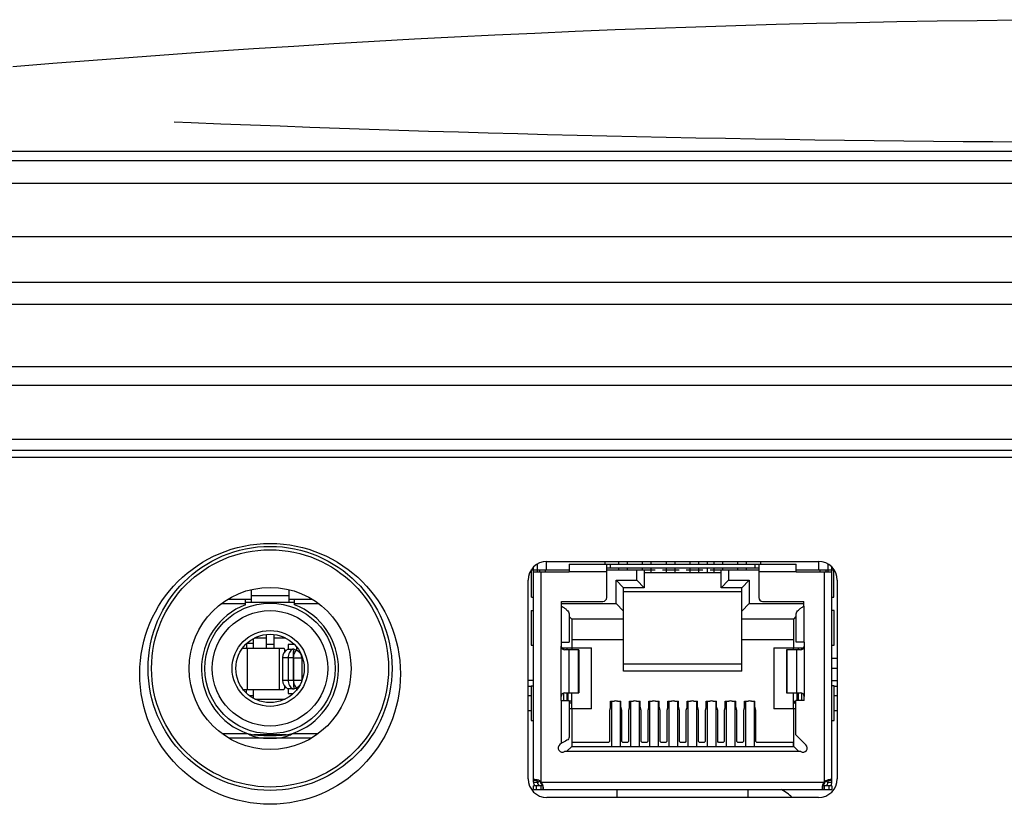
# Model space of a CAD drawing. Extents: x 47 to 2861, y 42 to 2051.
# Drawn here: x 332 to 384, y 1150 to 1192 of the extents above; entities that cross this region are included whole.
import ezdxf

# ---------------------------------------------------------------- set-up
doc = ezdxf.new("R2010")
doc.units = 0
doc.header["$LTSCALE"] = 163.252941
for name, color, linetype in [('11-085F2G304DXF_CONTINUOUS_LINE', 7, 'CONTINUOUS'), ('11_059F2G0A0DXF_CONTINUOUS_LINE', 7, 'CONTINUOUS'), ('41-8LU01G001DXF_CONTINUOUS_LINE', 7, 'CONTINUOUS'), ('85-1A523G030DXF_CONTINUOUS_LINE', 7, 'CONTINUOUS'), ('85-1F123G060DXF_CONTINUOUS_LINE', 7, 'CONTINUOUS'), ('A35LB-DMD-BODXF_CONTINUOUS_LINE', 7, 'CONTINUOUS'), ('B35LH-TOP-CODXF_CONTINUOUS_LINE', 7, 'CONTINUOUS'), ('MB_DMD_MYLARDXF_CONTINUOUS_LINE', 7, 'CONTINUOUS'), ('NUT-M3X8_DXF_CONTINUOUS_LINE', 7, 'CONTINUOUS'), ('ZU860-IO-LABDXF_CONTINUOUS_LINE', 7, 'CONTINUOUS'), ('ZU860-REAR-CDXF_CONTINUOUS_LINE', 7, 'CONTINUOUS'), ('ZU860_MB_SHIDXF_CONTINUOUS_LINE', 7, 'CONTINUOUS')]:
    doc.layers.add(name, color=color, linetype=linetype)

msp = doc.modelspace()

# ---------------------------------------------------------------- linework, layer by layer
at = {"layer": '11-085F2G304DXF_CONTINUOUS_LINE', "color": 7, "linetype": 'Continuous'}
for p, q in [((358.877, 1161.064), (358.877, 1162.535)), ((358.977, 1151.214), (358.977, 1162.657)), ((359.177, 1162.815), (359.177, 1162.414)), ((359.677, 1162.514), (359.677, 1162.959)), ((360.877, 1162.814), (360.877, 1162.414)), ((360.877, 1162.814), (372.977, 1162.814)), ((362.777, 1162.959), (362.777, 1162.814)), ((362.877, 1161.034), (362.877, 1162.814)), ((362.877, 1162.614), (370.977, 1162.614)), ((363.522, 1162.814), (363.522, 1162.959)), ((363.522, 1162.514), (363.522, 1162.614)), ((363.982, 1162.814), (363.982, 1162.959)), ((363.982, 1162.514), (363.982, 1162.614)), ((364.792, 1162.814), (364.792, 1162.959)), ((364.792, 1162.514), (364.792, 1162.614)), ((365.252, 1162.814), (365.252, 1162.959)), ((365.252, 1162.364), (365.252, 1162.614)), ((366.062, 1162.814), (366.062, 1162.959)), ((366.062, 1162.364), (366.062, 1162.614)), ((366.522, 1162.814), (366.522, 1162.959)), ((366.522, 1162.364), (366.522, 1162.614)), ((367.332, 1162.814), (367.332, 1162.959)), ((367.332, 1162.364), (367.332, 1162.614)), ((367.792, 1162.814), (367.792, 1162.959)), ((367.792, 1162.364), (367.792, 1162.614)), ((368.602, 1162.814), (368.602, 1162.959)), ((368.602, 1162.364), (368.602, 1162.614)), ((369.062, 1162.814), (369.062, 1162.959)), ((369.062, 1162.514), (369.062, 1162.614)), ((369.872, 1162.814), (369.872, 1162.959)), ((369.872, 1162.514), (369.872, 1162.614)), ((370.332, 1162.814), (370.332, 1162.959)), ((370.332, 1162.514), (370.332, 1162.614)), ((370.977, 1162.814), (370.977, 1161.034)), ((371.077, 1162.959), (371.077, 1162.814)), ((372.977, 1162.414), (372.977, 1162.814)), ((374.177, 1162.514), (374.177, 1162.959)), ((374.677, 1162.414), (374.677, 1162.815)), ((374.877, 1151.214), (374.877, 1162.657)), ((374.977, 1161.064), (374.977, 1162.535)), ((358.977, 1162.414), (360.877, 1162.414)), ((359.307, 1162.414), (359.307, 1162.514)), ((359.307, 1162.514), (360.877, 1162.514)), ((362.877, 1162.514), (364.882, 1162.514)), ((364.482, 1161.954), (364.482, 1162.514)), ((364.882, 1162.514), (364.882, 1161.554)), ((364.882, 1162.364), (368.972, 1162.364)), ((368.972, 1161.554), (368.972, 1162.514)), ((368.972, 1162.514), (370.977, 1162.514)), ((369.372, 1162.514), (369.372, 1161.954)), ((372.977, 1162.514), (374.482, 1162.514)), ((372.977, 1162.414), (374.877, 1162.414)), ((374.547, 1162.514), (374.547, 1162.414)), ((363.377, 1160.719), (363.377, 1161.954)), ((363.377, 1161.954), (364.482, 1161.954)), ((363.777, 1161.554), (363.377, 1161.954)), ((363.777, 1157.114), (363.777, 1161.554)), ((364.882, 1161.554), (363.777, 1161.554)), ((364.882, 1161.554), (364.482, 1161.954)), ((368.972, 1161.554), (369.372, 1161.954)), ((370.077, 1161.554), (368.972, 1161.554)), ((369.372, 1161.954), (370.477, 1161.954)), ((370.077, 1161.554), (370.477, 1161.954)), ((370.077, 1157.114), (370.077, 1161.554)), ((370.477, 1161.954), (370.477, 1160.719)), ((358.877, 1161.064), (358.977, 1161.064)), ((363.777, 1161.354), (370.077, 1161.354)), ((374.877, 1161.064), (374.977, 1161.064)), ((360.475, 1160.58), (360.475, 1160.834)), ((360.475, 1160.834), (362.677, 1160.834)), ((360.475, 1160.719), (363.377, 1160.719)), ((363.777, 1160.319), (363.377, 1160.719)), ((370.077, 1160.319), (370.477, 1160.719)), ((370.477, 1160.719), (373.379, 1160.719)), ((371.177, 1160.834), (373.379, 1160.834)), ((373.379, 1160.58), (373.379, 1160.834)), ((358.85, 1160.344), (358.85, 1158.494)), ((358.85, 1160.344), (358.977, 1160.344)), ((360.875, 1160.166), (360.875, 1158.656)), ((361.012, 1159.894), (360.875, 1160.031)), ((372.842, 1159.894), (372.979, 1160.031)), ((372.979, 1158.656), (372.979, 1160.166)), ((375.004, 1160.344), (374.877, 1160.344)), ((375.004, 1158.494), (375.004, 1160.344)), ((361.012, 1159.894), (361.012, 1158.364)), ((363.777, 1159.894), (361.012, 1159.894)), ((372.842, 1159.894), (370.077, 1159.894)), ((372.842, 1158.364), (372.842, 1159.894)), ((358.85, 1158.494), (358.977, 1158.494)), ((360.45, 1158.656), (360.45, 1158.45)), ((360.45, 1158.656), (360.875, 1158.656)), ((360.47, 1158.364), (362.077, 1158.364)), ((360.577, 1158.364), (360.577, 1158.264)), ((360.777, 1158.25), (360.777, 1158.364)), ((361.012, 1158.804), (363.777, 1158.804)), ((361.027, 1158.364), (361.027, 1158.25)), ((362.077, 1155.114), (362.077, 1158.364)), ((370.077, 1158.804), (372.842, 1158.804)), ((371.777, 1158.364), (371.777, 1155.114)), ((371.777, 1158.364), (373.385, 1158.364)), ((372.827, 1158.25), (372.827, 1158.364)), ((373.404, 1158.656), (372.979, 1158.656)), ((373.077, 1158.364), (373.077, 1158.25)), ((373.277, 1158.264), (373.277, 1158.364)), ((373.404, 1158.656), (373.404, 1158.45)), ((374.877, 1158.494), (375.004, 1158.494)), ((361.39, 1158.25), (360.65, 1158.25)), ((361.39, 1158.25), (361.39, 1155.964)), ((372.464, 1158.25), (372.464, 1155.964)), ((373.204, 1158.25), (372.464, 1158.25)), ((363.777, 1157.514), (370.077, 1157.514)), ((370.077, 1157.114), (363.777, 1157.114)), ((358.85, 1156.344), (358.85, 1154.494)), ((358.85, 1156.344), (358.977, 1156.344)), ((375.004, 1156.344), (374.877, 1156.344)), ((375.004, 1154.494), (375.004, 1156.344)), ((360.45, 1155.557), (360.45, 1155.764)), ((360.577, 1155.95), (360.577, 1155.557)), ((360.65, 1155.964), (361.39, 1155.964)), ((360.777, 1155.557), (360.777, 1155.964)), ((360.827, 1155.557), (360.827, 1155.964)), ((361.027, 1155.114), (361.027, 1155.964)), ((372.464, 1155.964), (373.204, 1155.964)), ((372.827, 1155.114), (372.827, 1155.964)), ((373.027, 1155.557), (373.027, 1155.964)), ((373.077, 1155.964), (373.077, 1155.557)), ((373.277, 1155.557), (373.277, 1155.95)), ((373.404, 1155.557), (373.404, 1155.764)), ((360.45, 1155.557), (360.875, 1155.557)), ((360.875, 1155.557), (360.875, 1153.594)), ((361.027, 1155.514), (360.875, 1155.514)), ((360.977, 1155.414), (360.875, 1155.414)), ((360.977, 1155.514), (360.977, 1155.414)), ((363.077, 1155.214), (363.022, 1155.014)), ((363.077, 1155.214), (363.077, 1155.514)), ((363.077, 1155.514), (363.268, 1155.514)), ((363.127, 1155.514), (363.127, 1153.114)), ((363.446, 1155.514), (363.637, 1155.514)), ((363.587, 1155.514), (363.587, 1153.114)), ((363.637, 1155.214), (363.637, 1155.514)), ((363.692, 1155.014), (363.637, 1155.214)), ((364.097, 1155.214), (364.042, 1155.014)), ((364.097, 1155.214), (364.097, 1155.514)), ((364.097, 1155.514), (364.288, 1155.514)), ((364.147, 1155.514), (364.147, 1153.114)), ((364.466, 1155.514), (364.657, 1155.514)), ((364.607, 1155.514), (364.607, 1153.114)), ((364.657, 1155.214), (364.657, 1155.514)), ((364.712, 1155.014), (364.657, 1155.214)), ((365.117, 1155.214), (365.062, 1155.014)), ((365.117, 1155.214), (365.117, 1155.514)), ((365.117, 1155.514), (365.308, 1155.514)), ((365.167, 1155.514), (365.167, 1153.114)), ((365.486, 1155.514), (365.677, 1155.514)), ((365.627, 1155.514), (365.627, 1153.114)), ((365.677, 1155.214), (365.677, 1155.514)), ((365.732, 1155.014), (365.677, 1155.214)), ((366.137, 1155.214), (366.082, 1155.014)), ((366.137, 1155.214), (366.137, 1155.514)), ((366.137, 1155.514), (366.328, 1155.514)), ((366.187, 1155.514), (366.187, 1153.114)), ((366.506, 1155.514), (366.697, 1155.514)), ((366.647, 1155.514), (366.647, 1153.114)), ((366.697, 1155.214), (366.697, 1155.514)), ((366.752, 1155.014), (366.697, 1155.214)), ((367.157, 1155.214), (367.102, 1155.014)), ((367.157, 1155.214), (367.157, 1155.514)), ((367.157, 1155.514), (367.348, 1155.514)), ((367.207, 1155.514), (367.207, 1153.114)), ((367.526, 1155.514), (367.717, 1155.514)), ((367.667, 1155.514), (367.667, 1153.114)), ((367.717, 1155.214), (367.717, 1155.514)), ((367.772, 1155.014), (367.717, 1155.214)), ((368.177, 1155.214), (368.122, 1155.014)), ((368.177, 1155.214), (368.177, 1155.514)), ((368.177, 1155.514), (368.368, 1155.514)), ((368.227, 1155.514), (368.227, 1153.114)), ((368.546, 1155.514), (368.737, 1155.514)), ((368.687, 1155.514), (368.687, 1153.114)), ((368.737, 1155.214), (368.737, 1155.514)), ((368.792, 1155.014), (368.737, 1155.214)), ((369.197, 1155.214), (369.142, 1155.014)), ((369.197, 1155.214), (369.197, 1155.514)), ((369.197, 1155.514), (369.388, 1155.514)), ((369.247, 1155.514), (369.247, 1153.114)), ((369.566, 1155.514), (369.757, 1155.514)), ((369.707, 1155.514), (369.707, 1153.114)), ((369.757, 1155.214), (369.757, 1155.514)), ((369.812, 1155.014), (369.757, 1155.214)), ((370.217, 1155.214), (370.162, 1155.014)), ((370.217, 1155.214), (370.217, 1155.514)), ((370.217, 1155.514), (370.408, 1155.514)), ((370.267, 1155.514), (370.267, 1153.114)), ((370.586, 1155.514), (370.777, 1155.514)), ((370.727, 1155.514), (370.727, 1153.114)), ((370.777, 1155.214), (370.777, 1155.514)), ((370.832, 1155.014), (370.777, 1155.214)), ((372.827, 1155.514), (372.947, 1155.514)), ((372.877, 1155.514), (372.877, 1155.414)), ((372.877, 1155.414), (372.947, 1155.414)), ((372.947, 1153.735), (372.947, 1155.557)), ((373.404, 1155.557), (372.947, 1155.557)), ((362.077, 1155.114), (360.875, 1155.114)), ((361.012, 1155.114), (361.012, 1153.114)), ((363.022, 1155.014), (363.022, 1153.364)), ((363.692, 1153.364), (363.692, 1155.014)), ((364.042, 1155.014), (364.042, 1153.364)), ((364.712, 1153.364), (364.712, 1155.014)), ((365.062, 1155.014), (365.062, 1153.364)), ((365.732, 1153.364), (365.732, 1155.014)), ((366.082, 1155.014), (366.082, 1153.364)), ((366.752, 1153.364), (366.752, 1155.014)), ((367.102, 1155.014), (367.102, 1153.364)), ((367.772, 1153.364), (367.772, 1155.014)), ((368.122, 1155.014), (368.122, 1153.364)), ((368.792, 1153.364), (368.792, 1155.014)), ((369.142, 1155.014), (369.142, 1153.364)), ((369.812, 1153.364), (369.812, 1155.014)), ((370.162, 1155.014), (370.162, 1153.364)), ((370.832, 1153.364), (370.832, 1155.014)), ((372.947, 1155.114), (371.777, 1155.114)), ((372.842, 1153.114), (372.842, 1155.114)), ((358.85, 1154.494), (358.977, 1154.494)), ((374.877, 1154.494), (375.004, 1154.494)), ((372.947, 1153.735), (373.496, 1153.186)), ((360.475, 1153.278), (360.381, 1153.206)), ((360.732, 1152.834), (361.012, 1153.114)), ((362.972, 1153.314), (361.012, 1153.314)), ((361.012, 1153.114), (372.842, 1153.114)), ((361.027, 1153.314), (361.027, 1153.114)), ((363.022, 1153.364), (362.972, 1153.314)), ((363.742, 1153.314), (363.692, 1153.364)), ((363.992, 1153.314), (363.742, 1153.314)), ((364.042, 1153.364), (363.992, 1153.314)), ((364.762, 1153.314), (364.712, 1153.364)), ((365.012, 1153.314), (364.762, 1153.314)), ((365.062, 1153.364), (365.012, 1153.314)), ((365.782, 1153.314), (365.732, 1153.364)), ((366.032, 1153.314), (365.782, 1153.314)), ((366.082, 1153.364), (366.032, 1153.314)), ((366.802, 1153.314), (366.752, 1153.364)), ((367.052, 1153.314), (366.802, 1153.314)), ((367.102, 1153.364), (367.052, 1153.314)), ((367.822, 1153.314), (367.772, 1153.364)), ((368.072, 1153.314), (367.822, 1153.314)), ((368.122, 1153.364), (368.072, 1153.314)), ((368.842, 1153.314), (368.792, 1153.364)), ((369.092, 1153.314), (368.842, 1153.314)), ((369.142, 1153.364), (369.092, 1153.314)), ((369.862, 1153.314), (369.812, 1153.364)), ((370.112, 1153.314), (369.862, 1153.314)), ((370.162, 1153.364), (370.112, 1153.314)), ((370.882, 1153.314), (370.832, 1153.364)), ((372.842, 1153.314), (370.882, 1153.314)), ((372.827, 1153.114), (372.827, 1153.314)), ((372.842, 1153.114), (373.122, 1152.834)), ((373.223, 1152.834), (360.631, 1152.834)), ((358.977, 1151.306), (359.177, 1151.306)), ((358.977, 1151.214), (359.236, 1151.214)), ((358.977, 1150.814), (358.977, 1151.014)), ((359.486, 1151.014), (358.977, 1151.014)), ((359.177, 1151.214), (359.177, 1151.323)), ((359.236, 1151.214), (359.236, 1151.224)), ((359.377, 1151.014), (359.377, 1150.814)), ((359.469, 1151.014), (359.469, 1150.814)), ((374.877, 1151.014), (374.368, 1151.014)), ((374.385, 1150.814), (374.385, 1151.014)), ((374.477, 1150.814), (374.477, 1151.014)), ((374.618, 1151.224), (374.618, 1151.214)), ((374.618, 1151.214), (374.877, 1151.214)), ((374.677, 1151.214), (374.677, 1151.323)), ((374.677, 1151.306), (374.877, 1151.306)), ((374.877, 1151.014), (374.877, 1150.814)), ((358.977, 1150.814), (374.877, 1150.814))]:
    msp.add_line(p, q, dxfattribs=at)
at = {"layer": '11-085F2G304DXF_CONTINUOUS_LINE', "color": 9, "linetype": 'Continuous'}
for p, q in [((363.077, 1162.614), (363.077, 1162.814)), ((370.777, 1162.814), (370.777, 1162.614)), ((359.377, 1162.414), (359.377, 1151.244)), ((359.607, 1162.514), (359.607, 1162.414)), ((362.877, 1162.414), (360.877, 1162.414)), ((372.977, 1162.414), (370.977, 1162.414)), ((374.247, 1162.414), (374.247, 1162.514)), ((374.477, 1151.244), (374.477, 1162.414)), ((360.475, 1158.656), (360.475, 1160.58)), ((373.379, 1160.58), (373.379, 1158.656)), ((360.45, 1155.764), (360.45, 1158.45)), ((373.404, 1158.45), (373.404, 1155.764)), ((360.852, 1158.25), (360.852, 1155.964)), ((361.378, 1155.964), (361.378, 1158.25)), ((372.476, 1158.25), (372.476, 1155.964)), ((373.002, 1155.964), (373.002, 1158.25)), ((360.475, 1153.278), (360.475, 1155.557)), ((359.127, 1151.014), (359.127, 1150.814)), ((359.407, 1151.214), (374.447, 1151.214)), ((374.727, 1150.814), (374.727, 1151.014))]:
    msp.add_line(p, q, dxfattribs=at)
at = {"layer": '11-085F2G304DXF_CONTINUOUS_LINE', "color": 4, "linetype": 'Continuous'}
for p, q in [((358.863, 1162.514), (359.307, 1162.514)), ((364.882, 1162.514), (365.467, 1162.514)), ((365.847, 1162.514), (366.737, 1162.514)), ((367.117, 1162.514), (368.007, 1162.514)), ((368.387, 1162.514), (368.972, 1162.514)), ((374.482, 1162.514), (374.991, 1162.514))]:
    msp.add_line(p, q, dxfattribs=at)
at = {"layer": '11-085F2G304DXF_CONTINUOUS_LINE', "color": 7, "linetype": 'Continuous'}
for centre, radius, start, end in [((362.677, 1161.034), 0.2, 270, 0), ((371.177, 1161.034), 0.2, 180, 270), ((360.65, 1158.45), 0.2, 180, 270), ((373.204, 1158.45), 0.2, 270, 0), ((360.65, 1155.764), 0.2, 90, 180), ((373.204, 1155.764), 0.2, 0, 90), ((360.517, 1153.028), 0.225, 127.3777, 300.3824), ((373.337, 1153.028), 0.225, 239.6176, 45), ((359.377, 1151.214), 0.4, 180, 210.0104), ((359.377, 1151.214), 0.2, 180, 270), ((359.542, 1151.296), 0.366, 184.4366, 191.4827), ((358.988, 1150.54), 0.805, 67.5407, 76.1855), ((359.564, 1151.3), 0.388, 191.4393, 192.7845), ((359.015, 1150.608), 0.732, 66.2585, 67.4827), ((359.32, 1151.134), 0.127, 93.5381, 97.883), ((359.607, 1151.314), 0.3, 186.9736, 244.522), ((359.123, 1150.96), 0.381, 41.8103, 48.1897), ((358.695, 1150.822), 0.814, 13.646, 15.7809), ((375.161, 1150.821), 0.816, 164.2197, 166.1332), ((374.247, 1151.314), 0.3, 295.4774, 353.0289), ((374.731, 1150.96), 0.381, 131.8103, 138.1897), ((374.477, 1151.214), 0.2, 270, 0), ((374.534, 1151.134), 0.126, 81.7143, 86.4941), ((374.838, 1150.61), 0.73, 112.6575, 113.741), ((374.302, 1151.297), 0.375, 347.1813, 352.7005), ((374.477, 1151.214), 0.4, 329.9991, 0)]:
    msp.add_arc(centre, radius, start, end, dxfattribs=at)
for centre in [(363.357, 1155.286), (364.377, 1155.286), (365.397, 1155.286), (366.417, 1155.286), (367.437, 1155.286), (368.457, 1155.286), (369.477, 1155.286), (370.497, 1155.286)]:
    msp.add_ellipse(centre, major_axis=(0, 0.247), ratio=0.930418, start_param=5.887612, end_param=6.678759, dxfattribs=at)
for points, knots in [([(360.475, 1160.58), (360.526, 1160.546), (360.625, 1160.481), (360.778, 1160.366), (360.875, 1160.245), (360.875, 1160.166)], [0, 0, 0, 0, 0.313875, 0.595874, 1, 1, 1, 1]), ([(372.979, 1160.166), (372.979, 1160.245), (373.076, 1160.366), (373.229, 1160.481), (373.328, 1160.546), (373.379, 1160.58)], [0, 0, 0, 0, 0.404135, 0.686088, 1, 1, 1, 1]), ([(360.875, 1153.594), (360.875, 1153.529), (360.718, 1153.393), (360.571, 1153.326), (360.475, 1153.278)], [0, 0, 0, 0, 0.377909, 1, 1, 1, 1]), ([(359.049, 1151.341), (359.03, 1151.341), (359, 1151.343), (358.977, 1151.316), (358.977, 1151.306)], [0, 0, 0, 0, 0.628898, 1, 1, 1, 1]), ([(359.18, 1151.322), (359.168, 1151.325), (359.124, 1151.335), (359.08, 1151.341), (359.049, 1151.341)], [0, 0, 0, 0, 0.287677, 1, 1, 1, 1]), ([(359.478, 1151.043), (359.474, 1151.057), (359.456, 1151.116), (359.431, 1151.173), (359.407, 1151.214)], [0, 0, 0, 0, 0.240223, 1, 1, 1, 1]), ([(359.504, 1150.885), (359.504, 1150.894), (359.502, 1150.938), (359.494, 1150.981), (359.486, 1151.014)], [0, 0, 0, 0, 0.209895, 1, 1, 1, 1]), ([(374.369, 1151.017), (374.366, 1151.004), (374.356, 1150.961), (374.35, 1150.917), (374.35, 1150.885)], [0, 0, 0, 0, 0.287677, 1, 1, 1, 1]), ([(374.447, 1151.214), (374.439, 1151.2), (374.41, 1151.146), (374.388, 1151.087), (374.376, 1151.043)], [0, 0, 0, 0, 0.256431, 1, 1, 1, 1]), ([(374.677, 1151.323), (374.667, 1151.32), (374.627, 1151.31), (374.587, 1151.296), (374.557, 1151.284)], [0, 0, 0, 0, 0.237889, 1, 1, 1, 1]), ([(374.805, 1151.341), (374.796, 1151.341), (374.753, 1151.339), (374.71, 1151.331), (374.677, 1151.323)], [0, 0, 0, 0, 0.209895, 1, 1, 1, 1]), ([(374.877, 1151.306), (374.877, 1151.316), (374.854, 1151.343), (374.824, 1151.341), (374.805, 1151.341)], [0, 0, 0, 0, 0.371106, 1, 1, 1, 1]), ([(359.469, 1150.814), (359.479, 1150.814), (359.506, 1150.836), (359.504, 1150.867), (359.504, 1150.885)], [0, 0, 0, 0, 0.371106, 1, 1, 1, 1]), ([(374.35, 1150.885), (374.35, 1150.867), (374.348, 1150.836), (374.375, 1150.814), (374.385, 1150.814)], [0, 0, 0, 0, 0.628898, 1, 1, 1, 1])]:
    msp.add_open_spline(points, degree=3, knots=knots, dxfattribs=at)
for points in [[(359.18, 1151.322), (359.178, 1151.317), (359.177, 1151.311), (359.177, 1151.306)], [(359.236, 1151.224), (359.243, 1151.233), (359.252, 1151.24), (359.261, 1151.246)], [(359.261, 1151.246), (359.274, 1151.253), (359.288, 1151.258), (359.303, 1151.26)], [(359.377, 1151.244), (359.355, 1151.257), (359.333, 1151.268), (359.31, 1151.278)], [(359.469, 1151.014), (359.474, 1151.014), (359.48, 1151.015), (359.486, 1151.017)], [(374.368, 1151.017), (374.374, 1151.015), (374.38, 1151.014), (374.385, 1151.014)], [(374.544, 1151.278), (374.521, 1151.268), (374.499, 1151.257), (374.477, 1151.244)], [(374.552, 1151.259), (374.577, 1151.256), (374.602, 1151.243), (374.618, 1151.224)], [(374.677, 1151.306), (374.677, 1151.311), (374.676, 1151.317), (374.674, 1151.322)]]:
    msp.add_open_spline(points, degree=3, dxfattribs=at)
at = {"layer": '11_059F2G0A0DXF_CONTINUOUS_LINE', "color": 6, "linetype": 'Continuous'}
for p, q in [((343.94, 1161.453), (343.94, 1160.794)), ((345.94, 1161.454), (345.94, 1160.794)), ((342.696, 1160.944), (343.94, 1160.944)), ((343.64, 1160.654), (343.64, 1160.944)), ((345.94, 1160.944), (347.188, 1160.944)), ((346.24, 1160.654), (346.24, 1160.944)), ((344.06, 1158.344), (344.06, 1158.856)), ((344.735, 1158.874), (344.094, 1158.874)), ((344.735, 1159.072), (344.735, 1158.344)), ((345.135, 1159.073), (345.135, 1158.344)), ((345.786, 1158.874), (345.135, 1158.874)), ((343.476, 1158.344), (345.135, 1158.344)), ((345.148, 1158.344), (345.674, 1158.344)), ((345.91, 1158.534), (345.91, 1158.292)), ((346.243, 1158.534), (345.91, 1158.534)), ((345.61, 1157.834), (345.61, 1156.634)), ((345.91, 1158.292), (346.15, 1158.292)), ((346.199, 1157.834), (346.199, 1156.634)), ((346.641, 1157.834), (346.641, 1156.634)), ((343.507, 1156.144), (345.674, 1156.144)), ((344.06, 1155.672), (344.06, 1156.144)), ((345.91, 1156.176), (345.91, 1155.934)), ((346.15, 1156.176), (345.91, 1156.176)), ((345.91, 1155.934), (346.181, 1155.934)), ((344.131, 1155.634), (345.749, 1155.634)), ((347.127, 1153.544), (342.757, 1153.544))]:
    msp.add_line(p, q, dxfattribs=at)
at = {"layer": '11_059F2G0A0DXF_CONTINUOUS_LINE', "color": 9, "linetype": 'Continuous'}
for p, q in [((343.94, 1161.144), (345.94, 1161.144)), ((343.64, 1160.694), (342.326, 1160.694)), ((347.558, 1160.694), (346.24, 1160.694)), ((343.735, 1156.144), (343.735, 1158.344)), ((344.735, 1158.563), (345.135, 1158.563)), ((345.419, 1158.344), (345.419, 1156.144)), ((346.352, 1158.411), (346.352, 1158.231)), ((345.903, 1157.834), (345.61, 1157.834)), ((345.903, 1157.834), (345.903, 1156.634)), ((346.183, 1156.634), (346.183, 1157.834)), ((346.183, 1157.834), (346.641, 1157.834)), ((345.61, 1156.634), (346.641, 1156.634)), ((346.352, 1156.237), (346.352, 1156.117)), ((342.377, 1153.794), (343.748, 1153.794)), ((346.132, 1153.794), (347.507, 1153.794))]:
    msp.add_line(p, q, dxfattribs=at)
at = {"layer": '11_059F2G0A0DXF_CONTINUOUS_LINE', "color": 7, "linetype": 'Continuous'}
for p, q in [((343.64, 1160.794), (346.24, 1160.794)), ((345.804, 1153.734), (344.076, 1153.734))]:
    msp.add_line(p, q, dxfattribs=at)
for radius in [3.475, 2.02, 1.82]:
    msp.add_circle((344.94, 1157.264), radius, dxfattribs=at)
at = {"layer": '11_059F2G0A0DXF_CONTINUOUS_LINE', "color": 9, "linetype": 'Continuous'}
msp.add_circle((344.94, 1157.264), 3.075, dxfattribs=at)
at = {"layer": '11_059F2G0A0DXF_CONTINUOUS_LINE', "color": 6, "linetype": 'Continuous'}
for centre, radius, start, end in [((344.94, 1157.244), 3.65, 110.8648, 250.945), ((344.94, 1157.244), 3.65, 289.055, 69.1352), ((346.11, 1157.834), 0.5, 113.5782, 180), ((346.11, 1156.634), 0.5, 180, 246.4218)]:
    msp.add_arc(centre, radius, start, end, dxfattribs=at)
for centre, start_param, end_param in [((345.903, 1157.834), 0, 0.917319), ((345.903, 1156.634), -0.917319, -0.592316), ((345.903, 1156.634), -0.036675, 0)]:
    msp.add_ellipse(centre, major_axis=(0.738, 0), ratio=0.677754, start_param=start_param, end_param=end_param, dxfattribs=at)
for points, knots in [([(345.674, 1158.344), (345.682, 1158.344), (345.699, 1158.321), (345.708, 1158.28), (345.719, 1158.217), (345.72, 1158.169), (345.72, 1158.144)], [0, 0, 0, 0, 0.108431, 0.328102, 0.637291, 1, 1, 1, 1]), ([(346.233, 1158.277), (346.226, 1158.28), (346.199, 1158.288), (346.171, 1158.292), (346.15, 1158.292)], [0, 0, 0, 0, 0.266059, 1, 1, 1, 1]), ([(346.199, 1157.834), (346.199, 1157.873), (346.212, 1158.016), (346.277, 1158.158), (346.352, 1158.231)], [0, 0, 0, 0, 0.273657, 1, 1, 1, 1]), ([(346.352, 1158.231), (346.342, 1158.235), (346.302, 1158.252), (346.262, 1158.267), (346.233, 1158.277)], [0, 0, 0, 0, 0.26278, 1, 1, 1, 1]), ([(345.72, 1156.322), (345.719, 1156.279), (345.712, 1156.222), (345.697, 1156.163), (345.681, 1156.144), (345.674, 1156.144)], [0, 0, 0, 0, 0.674149, 0.890682, 1, 1, 1, 1]), ([(346.352, 1156.237), (346.329, 1156.26), (346.238, 1156.373), (346.198, 1156.523), (346.199, 1156.634)], [0, 0, 0, 0, 0.226489, 1, 1, 1, 1]), ([(346.233, 1156.19), (346.242, 1156.194), (346.283, 1156.208), (346.322, 1156.224), (346.352, 1156.237)], [0, 0, 0, 0, 0.236921, 1, 1, 1, 1]), ([(346.15, 1156.176), (346.157, 1156.176), (346.185, 1156.177), (346.212, 1156.184), (346.233, 1156.19)], [0, 0, 0, 0, 0.235402, 1, 1, 1, 1]), ([(343.857, 1153.734), (343.939, 1153.692), (344.11, 1153.622), (344.383, 1153.569), (344.66, 1153.552), (344.94, 1153.548), (345.22, 1153.552), (345.497, 1153.569), (345.77, 1153.622), (345.941, 1153.692), (346.023, 1153.734)], [0, 0, 0, 0, 0.124723, 0.248073, 0.373155, 0.5, 0.626845, 0.751926, 0.875277, 1, 1, 1, 1]), ([(344.076, 1153.734), (344.219, 1153.715), (344.507, 1153.698), (344.94, 1153.696), (345.373, 1153.698), (345.661, 1153.715), (345.804, 1153.734)], [0, 0, 0, 0, 0.24952, 0.5, 0.75048, 1, 1, 1, 1])]:
    msp.add_open_spline(points, degree=3, knots=knots, dxfattribs=at)
at = {"layer": '11_059F2G0A0DXF_CONTINUOUS_LINE', "color": 9, "linetype": 'Continuous'}
for points, knots in [([(346.15, 1158.292), (346.074, 1158.252), (345.944, 1158.111), (345.902, 1157.928), (345.903, 1157.834)], [0, 0, 0, 0, 0.477915, 1, 1, 1, 1]), ([(346.183, 1157.834), (346.156, 1157.834), (346.062, 1157.834), (345.969, 1157.832), (345.903, 1157.834)], [0, 0, 0, 0, 0.292676, 1, 1, 1, 1]), ([(346.183, 1157.834), (346.183, 1157.921), (346.184, 1158.044), (346.202, 1158.193), (346.22, 1158.253), (346.233, 1158.277)], [0, 0, 0, 0, 0.584543, 0.818374, 1, 1, 1, 1]), ([(345.903, 1156.634), (345.902, 1156.54), (345.944, 1156.357), (346.074, 1156.216), (346.15, 1156.176)], [0, 0, 0, 0, 0.522126, 1, 1, 1, 1]), ([(346.183, 1156.634), (346.183, 1156.546), (346.184, 1156.423), (346.203, 1156.275), (346.22, 1156.214), (346.233, 1156.19)], [0, 0, 0, 0, 0.584844, 0.818683, 1, 1, 1, 1])]:
    msp.add_open_spline(points, degree=3, knots=knots, dxfattribs=at)
at = {"layer": '11_059F2G0A0DXF_CONTINUOUS_LINE', "color": 6, "linetype": 'Continuous'}
for points in [[(343.748, 1153.794), (343.857, 1153.769), (343.966, 1153.748), (344.076, 1153.734)], [(343.748, 1153.794), (343.784, 1153.773), (343.82, 1153.753), (343.857, 1153.734)], [(345.804, 1153.734), (345.914, 1153.748), (346.024, 1153.769), (346.132, 1153.794)], [(346.023, 1153.734), (346.06, 1153.753), (346.096, 1153.773), (346.132, 1153.794)]]:
    msp.add_open_spline(points, degree=3, dxfattribs=at)
at = {"layer": '41-8LU01G001DXF_CONTINUOUS_LINE', "color": 7, "linetype": 'Continuous'}
for p, q in [((363.417, 1150.814), (363.417, 1150.389)), ((370.417, 1150.389), (370.417, 1150.814))]:
    msp.add_line(p, q, dxfattribs=at)
at = {"layer": '85-1A523G030DXF_CONTINUOUS_LINE', "color": 7, "linetype": 'Continuous'}
msp.add_line((374.877, 1157.814), (375.162, 1157.814), dxfattribs=at)
at = {"layer": '85-1F123G060DXF_CONTINUOUS_LINE', "color": 7, "linetype": 'Continuous'}
msp.add_line((343.542, 1156.144), (343.542, 1156.099), dxfattribs=at)
at = {"layer": 'A35LB-DMD-BODXF_CONTINUOUS_LINE', "color": 7, "linetype": 'Continuous'}
msp.add_line((375.162, 1157.258), (374.877, 1157.258), dxfattribs=at)
at = {"layer": 'B35LH-TOP-CODXF_CONTINUOUS_LINE', "color": 9, "linetype": 'Continuous'}
for p, q in [((339.839, 1186.371), (340.735, 1186.333)), ((306.219, 1184.318), (476.525, 1184.318)), ((306.872, 1183.096), (475.872, 1183.096)), ((306.872, 1180.268), (475.872, 1180.268))]:
    msp.add_line(p, q, dxfattribs=at)
at = {"layer": 'B35LH-TOP-CODXF_CONTINUOUS_LINE', "color": 7, "linetype": 'Continuous'}
for p, q in [((174.36, 1184.814), (608.384, 1184.814)), ((476.672, 1177.814), (306.072, 1177.814))]:
    msp.add_line(p, q, dxfattribs=at)
msp.add_arc((391.353, 472.36), 719.446, 83.866477, 94.793481, dxfattribs=at)
at = {"layer": 'B35LH-TOP-CODXF_CONTINUOUS_LINE', "color": 9, "linetype": 'Continuous'}
msp.add_arc((391.372, 2414.791), 1229.501, 267.639614, 272.360386, dxfattribs=at)
at = {"layer": 'MB_DMD_MYLARDXF_CONTINUOUS_LINE', "color": 7, "linetype": 'Continuous'}
for p, q in [((358.692, 1156.314), (358.85, 1156.314)), ((375.004, 1156.314), (375.162, 1156.314)), ((343.692, 1155.94), (343.692, 1156.144))]:
    msp.add_line(p, q, dxfattribs=at)
at = {"layer": 'NUT-M3X8_DXF_CONTINUOUS_LINE', "color": 7, "linetype": 'Continuous'}
for p, q in [((368.242, 1162.814), (368.242, 1162.959)), ((368.242, 1162.364), (368.242, 1162.614))]:
    msp.add_line(p, q, dxfattribs=at)
at = {"layer": 'ZU860-IO-LABDXF_CONTINUOUS_LINE', "color": 7, "linetype": 'Continuous'}
for p, q in [((462.794, 1168.493), (325.95, 1168.493)), ((359.692, 1162.959), (374.162, 1162.959)), ((358.692, 1151.389), (358.692, 1161.959)), ((375.162, 1161.959), (375.162, 1151.389)), ((374.162, 1150.389), (359.692, 1150.389))]:
    msp.add_line(p, q, dxfattribs=at)
msp.add_circle((344.942, 1156.973), 6.945, dxfattribs=at)
for centre, start, end in [((359.692, 1161.959), 90, 180), ((374.162, 1161.959), 0, 90), ((359.692, 1151.389), 180, 270), ((374.162, 1151.389), 270, 0)]:
    msp.add_arc(centre, 1, start, end, dxfattribs=at)
at = {"layer": 'ZU860-REAR-CDXF_CONTINUOUS_LINE', "color": 7, "linetype": 'Continuous'}
for p, q in [((149.372, 1176.657), (633.372, 1176.657)), ((324.891, 1168.888), (463.853, 1168.888))]:
    msp.add_line(p, q, dxfattribs=at)
at = {"layer": 'ZU860-REAR-CDXF_CONTINUOUS_LINE', "color": 9, "linetype": 'Continuous'}
for p, q in [((463.852, 1173.329), (324.892, 1173.329)), ((463.604, 1172.336), (325.14, 1172.336)), ((325.491, 1169.473), (463.253, 1169.473))]:
    msp.add_line(p, q, dxfattribs=at)
at = {"layer": 'ZU860-REAR-CDXF_CONTINUOUS_LINE', "color": 7, "linetype": 'Continuous'}
for radius in [6.5, 6.316, 4.316]:
    msp.add_circle((344.942, 1157.264), radius, dxfattribs=at)
at = {"layer": 'ZU860_MB_SHIDXF_CONTINUOUS_LINE', "color": 7, "linetype": 'Continuous'}
for p, q in [((343.692, 1158.614), (344.06, 1158.614)), ((358.977, 1156.614), (358.692, 1156.614)), ((374.877, 1156.614), (375.162, 1156.614))]:
    msp.add_line(p, q, dxfattribs=at)
at = {"layer": 'ZU860_MB_SHIDXF_CONTINUOUS_LINE', "color": 3, "linetype": 'Continuous'}
for p, q in [((343.692, 1158.587), (343.692, 1158.344)), ((343.841, 1155.814), (344.06, 1155.814)), ((358.692, 1155.814), (358.85, 1155.814)), ((375.004, 1155.814), (375.162, 1155.814))]:
    msp.add_line(p, q, dxfattribs=at)
at = {"layer": 'ZU860_MB_SHIDXF_CONTINUOUS_LINE', "color": 9, "linetype": 'Continuous'}
for p, q in [((358.692, 1155.014), (358.85, 1155.014)), ((375.004, 1155.014), (375.162, 1155.014))]:
    msp.add_line(p, q, dxfattribs=at)
at = {"layer": 'ZU860_MB_SHIDXF_CONTINUOUS_LINE', "color": 3, "linetype": 'Continuous'}
msp.add_arc((370.092, 1147.414), 4, 48.1586, 58.3515, dxfattribs=at)

doc.saveas('drawing.dxf')
